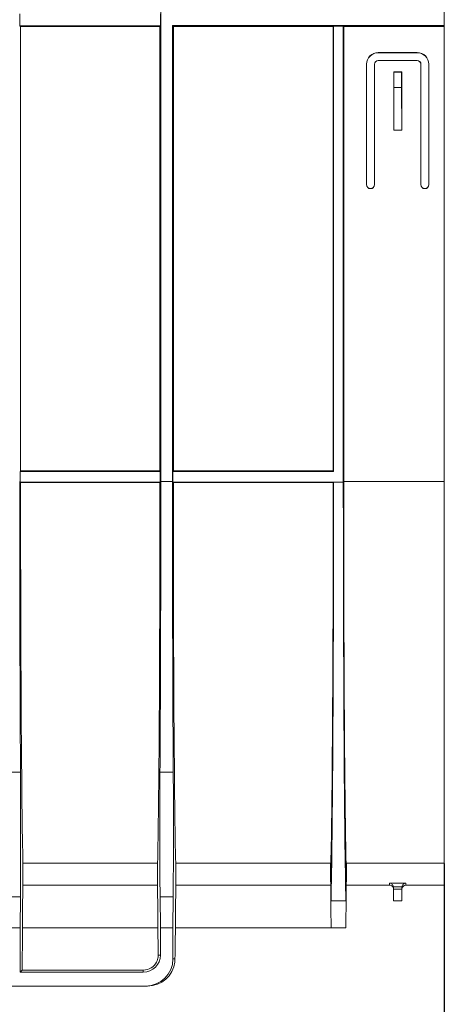
# Model space of a CAD drawing. Units: millimetres. Extents: x -284 to 5376, y -31 to 3696.
# Drawn here: x 2111 to 2330, y 1922 to 2430 of the extents above; entities that cross this region are included whole.
import ezdxf

# ---------------------------------------------------------------- set-up
doc = ezdxf.new("R2010")
doc.units = ezdxf.units.MM
doc.header["$LTSCALE"] = 10
doc.layers.add('FORMAT', color=7, linetype='Continuous')
doc.styles.add('SLDTEXTSTYLE1', font='TXT', dxfattribs={"width": 0.7})
doc.dimstyles.new('SLDDIMSTYLE0', dxfattribs={"dimtxt": 33.930745, "dimasz": 35, "dimexe": 0, "dimexo": 0.0625, "dimgap": 8.482686, "dimtad": 2, "dimlfac": 0.5, "dimrnd": 1e-09, "dimzin": 12, "dimdsep": 46, "dimtxsty": 'SLDTEXTSTYLE1', "dimsah": 1, "dimcen": 0.09, "dimadec": 0, "dimazin": 3, "dimtfac": 1, "dimtdec": 3, "dimtofl": 0, "dimtmove": 0, "dimatfit": 3, "dimfxl": 0, "dimfrac": 2, "dimtolj": 1, "dimtzin": 12, "dimarcsym": 0})

# ---------------------------------------------------------------- blocks, each defined once
blk = doc.blocks.new('_D_1')
at = {"layer": 'FORMAT'}
for p, q in [((2329.85, 1994.79), (2329.85, 1845.21)), ((1828.35, 1855.21), (2329.85, 1855.21))]:
    blk.add_line(p, q, dxfattribs=at)
for points in [[(1828.35, 1855.21), (1862.28, 1849.99), (1862.28, 1860.43)], [(2329.85, 1855.21), (2295.92, 1860.43), (2295.92, 1849.99)]]:
    blk.add_solid(points, dxfattribs=at)
at = {"layer": 'FORMAT', "insert": (1999.78, 1902.96, 0.2), "char_height": 37.042, "attachment_point": 1, "style": 'SLDTEXTSTYLE1'}
blk.add_mtext('250,75', dxfattribs=at)
blk = doc.blocks.new('_D_4')
at = {"layer": 'FORMAT'}
for p, q in [((2329.85, 1994.79), (2329.85, 1789.24)), ((281.85, 1987.74), (281.85, 1789.24)), ((281.85, 1799.24), (2329.85, 1799.24))]:
    blk.add_line(p, q, dxfattribs=at)
for points in [[(281.85, 1799.24), (315.78, 1794.02), (315.78, 1804.46)], [(2329.85, 1799.24), (2295.92, 1804.46), (2295.92, 1794.02)]]:
    blk.add_solid(points, dxfattribs=at)
at = {"layer": 'FORMAT', "insert": (1291.59, 1846.99, 0.2), "char_height": 37.042, "attachment_point": 1, "style": 'SLDTEXTSTYLE1'}
blk.add_mtext('1024', dxfattribs=at)

msp = doc.modelspace()

# ---------------------------------------------------------------- linework, layer by layer
at = {"color": 7, "linetype": 'Continuous', "lineweight": 15}
for p, q in [((2183.851, 2476.548), (2183.851, 2191.583)), ((2329.851, 2426.583), (2329.851, 2476.548)), ((2111.271, 2432.67), (2111.271, 2426.495)), ((2183.763, 2426.495), (2183.763, 2432.67)), ((2111.638, 2426.129), (2111.271, 2426.495)), ((2111.271, 2426.495), (2183.763, 2426.495)), ((2111.638, 2197.036), (2111.638, 2426.129)), ((2111.638, 2426.129), (2183.397, 2426.129)), ((2183.763, 2426.495), (2183.397, 2426.129)), ((2183.397, 2426.129), (2183.397, 2197.036)), ((2189.851, 2426.583), (2189.851, 2191.583)), ((2190.304, 2426.129), (2189.851, 2426.583)), ((2189.851, 2426.583), (2329.851, 2426.583)), ((2190.304, 2197.036), (2190.304, 2426.129)), ((2190.304, 2426.129), (2272.65, 2426.129)), ((2272.851, 2426.33), (2272.65, 2426.129)), ((2272.65, 2197.036), (2272.65, 2426.129)), ((2272.851, 2426.33), (2277.851, 2426.33)), ((2272.851, 2426.33), (2272.851, 2196.836)), ((2277.851, 2426.33), (2278.051, 2426.129)), ((2277.851, 2426.33), (2277.851, 2191.33)), ((2329.851, 2426.129), (2278.051, 2426.129)), ((2278.051, 2191.583), (2278.051, 2426.129)), ((2295.446, 2426.213), (2295.445, 2426.232)), ((2301.443, 2426.284), (2329.851, 2426.284)), ((2329.851, 2426.16), (2301.446, 2426.16)), ((2329.851, 2426.284), (2329.851, 2426.583)), ((2329.851, 2426.16), (2329.851, 2426.284)), ((2329.851, 2426.129), (2329.851, 2426.16)), ((2329.851, 2426.129), (2329.851, 2191.583)), ((2315.851, 2412.652), (2295.851, 2412.652)), ((2295.851, 2412.652), (2295.851, 2412.583)), ((2315.851, 2412.583), (2295.851, 2412.583)), ((2315.851, 2412.583), (2315.851, 2412.652)), ((2289.781, 2406.583), (2289.781, 2344.583)), ((2289.851, 2406.583), (2289.781, 2406.583)), ((2289.851, 2406.583), (2289.851, 2344.583)), ((2293.921, 2406.583), (2293.851, 2406.583)), ((2293.851, 2344.583), (2293.851, 2406.583)), ((2293.921, 2344.583), (2293.921, 2406.583)), ((2295.851, 2408.583), (2295.851, 2408.513)), ((2295.851, 2408.583), (2315.851, 2408.583)), ((2295.851, 2408.513), (2315.851, 2408.513)), ((2315.851, 2408.513), (2315.851, 2408.583)), ((2317.781, 2406.583), (2317.781, 2344.583)), ((2317.851, 2406.583), (2317.781, 2406.583)), ((2317.851, 2406.583), (2317.851, 2344.583)), ((2321.851, 2344.583), (2321.851, 2406.583)), ((2321.921, 2406.583), (2321.851, 2406.583)), ((2321.921, 2344.583), (2321.921, 2406.583)), ((2303.781, 2402.653), (2303.851, 2402.583)), ((2303.781, 2372.583), (2303.781, 2402.653)), ((2303.781, 2402.653), (2307.921, 2402.653)), ((2303.851, 2402.583), (2303.851, 2394.583)), ((2303.851, 2402.583), (2307.851, 2402.583)), ((2307.921, 2402.653), (2307.851, 2402.583)), ((2307.851, 2402.583), (2307.851, 2394.583)), ((2307.921, 2372.583), (2307.921, 2402.653)), ((2303.851, 2394.583), (2303.781, 2372.583)), ((2303.851, 2394.583), (2307.851, 2394.583)), ((2307.851, 2394.583), (2307.921, 2372.583)), ((2303.781, 2372.583), (2307.921, 2372.583)), ((2289.781, 2344.583), (2289.851, 2344.583)), ((2293.851, 2344.583), (2293.921, 2344.583)), ((2317.781, 2344.583), (2317.851, 2344.583)), ((2321.851, 2344.583), (2321.921, 2344.583)), ((2291.851, 2342.583), (2291.851, 2342.513)), ((2319.851, 2342.513), (2319.851, 2342.583)), ((2111.437, 2196.836), (2111.638, 2197.036)), ((2111.638, 2197.036), (2183.397, 2197.036)), ((2183.397, 2197.036), (2183.598, 2196.836)), ((2190.304, 2197.036), (2190.104, 2196.836)), ((2190.304, 2197.036), (2272.65, 2197.036)), ((2272.65, 2197.036), (2272.851, 2196.836)), ((2111.437, 2191.33), (2111.437, 2196.836)), ((2111.437, 2196.836), (2183.598, 2196.836)), ((2183.598, 2196.836), (2183.598, 2191.33)), ((2190.104, 2196.836), (2190.104, 2191.33)), ((2190.104, 2196.836), (2272.851, 2196.836)), ((2111.638, 2191.129), (2111.437, 2191.33)), ((2111.437, 2191.33), (2183.598, 2191.33)), ((2111.638, 2191.129), (2183.397, 2191.129)), ((2183.598, 2191.33), (2183.397, 2191.129)), ((2183.851, 2191.583), (2189.851, 2191.583)), ((2190.104, 2191.33), (2190.304, 2191.129)), ((2190.104, 2191.33), (2277.851, 2191.33)), ((2190.304, 2191.129), (2272.65, 2191.129)), ((2272.851, 2191.33), (2272.65, 2191.129)), ((2272.851, 2191.33), (2277.851, 2191.33)), ((2277.851, 2191.33), (2277.851, 2191.33)), ((2278.051, 2191.583), (2329.851, 2191.583)), ((2329.851, 2191.583), (2329.851, 1994.891)), ((2105.769, 2041.754), (2111.599, 2041.754)), ((2183.436, 2041.754), (2190.265, 2041.754)), ((2112.678, 1958.276), (2112.863, 1994.891)), ((2182.172, 1994.891), (2112.863, 1994.891)), ((2182.172, 1994.891), (2182.357, 1958.276)), ((2191.345, 1958.276), (2191.529, 1994.891)), ((2271.251, 1994.891), (2191.529, 1994.891)), ((2271.251, 1994.891), (2271.425, 1994.891)), ((2271.251, 1994.891), (2271.421, 1975.452)), ((2271.425, 1994.891), (2271.523, 1975.452)), ((2279.276, 1994.891), (2279.178, 1975.452)), ((2279.276, 1994.891), (2279.45, 1994.891)), ((2279.45, 1994.891), (2279.281, 1975.452)), ((2329.851, 1994.891), (2279.45, 1994.891)), ((2329.851, 1994.891), (2329.851, 1983.583)), ((2301.666, 1984.724), (2310.035, 1984.724)), ((2112.806, 1983.603), (2182.229, 1983.603)), ((2271.349, 1983.603), (2191.472, 1983.603)), ((2279.352, 1983.583), (2301.676, 1983.583)), ((2308.047, 1982.77), (2303.654, 1982.77)), ((2303.668, 1982.551), (2303.677, 1981.478)), ((2303.677, 1981.478), (2308.024, 1981.478)), ((2308.034, 1982.551), (2308.024, 1981.478)), ((2310.025, 1983.583), (2329.851, 1983.583)), ((2105.817, 1977.586), (2111.551, 1977.586)), ((2111.411, 1961.583), (2111.551, 1977.586)), ((2183.484, 1977.586), (2183.624, 1961.583)), ((2183.484, 1977.586), (2190.217, 1977.586)), ((2190.078, 1961.583), (2190.217, 1977.586)), ((2271.523, 1975.452), (2271.421, 1975.452)), ((2279.178, 1975.452), (2271.523, 1975.452)), ((2279.281, 1975.452), (2279.178, 1975.452)), ((2307.973, 1975.583), (2303.729, 1975.583)), ((2105.957, 1961.583), (2111.411, 1961.583)), ((2111.411, 1938.81), (2111.411, 1961.583)), ((2112.695, 1961.583), (2182.34, 1961.583)), ((2183.624, 1961.583), (2183.624, 1947.583)), ((2183.624, 1961.583), (2190.078, 1961.583)), ((2190.078, 1945.583), (2190.078, 1961.583)), ((2271.542, 1961.583), (2191.361, 1961.583)), ((2271.542, 1961.583), (2279.16, 1961.583)), ((2112.443, 1939.842), (2112.479, 1944.009)), ((2182.521, 1947.583), (2183.624, 1947.583)), ((2190.078, 1945.583), (2191.16, 1945.583)), ((2191.16, 1945.583), (2191.057, 1944.009)), ((2111.411, 1938.81), (2112.443, 1939.842)), ((2174.851, 1938.81), (2111.411, 1938.81)), ((2174.851, 1939.842), (2112.443, 1939.842)), ((2174.851, 1938.81), (2174.851, 1939.842)), ((1963.624, 1931.583), (2176.077, 1931.583)), ((2177.037, 1931.583), (2176.077, 1931.583))]:
    msp.add_line(p, q, dxfattribs=at)
at = {"color": 8, "linetype": 'Continuous', "lineweight": 15}
msp.add_line((2301.443, 2426.284), (2301.446, 2426.16), dxfattribs=at)
at = {"color": 8, "linetype": 'Continuous', "lineweight": 15, "flags": 128}
for points in [[(2301.676, 1983.583), (2301.675, 1983.71), (2301.666, 1984.724)], [(2310.035, 1984.724), (2310.026, 1983.71), (2310.025, 1983.583)]]:
    msp.add_lwpolyline(points, dxfattribs=at)
at = {"color": 7, "linetype": 'Continuous', "lineweight": 15, "flags": 128}
for points in [[(2303.729, 1975.583), (2303.728, 1975.695), (2303.725, 1976.029), (2303.72, 1976.572), (2303.714, 1977.303), (2303.706, 1978.195), (2303.697, 1979.214), (2303.687, 1980.322), (2303.677, 1981.478)], [(2308.024, 1981.478), (2308.014, 1980.322), (2308.005, 1979.214), (2307.996, 1978.195), (2307.988, 1977.303), (2307.981, 1976.572), (2307.977, 1976.029), (2307.974, 1975.695), (2307.973, 1975.583)], [(2271.421, 1975.452), (2271.456, 1971.359), (2271.486, 1967.967), (2271.509, 1965.286), (2271.526, 1963.325), (2271.537, 1962.089), (2271.542, 1961.583)], [(2279.281, 1975.452), (2279.245, 1971.359), (2279.215, 1967.967), (2279.192, 1965.286), (2279.175, 1963.325), (2279.164, 1962.089), (2279.16, 1961.583)]]:
    msp.add_lwpolyline(points, dxfattribs=at)
at = {"color": 7, "linetype": 'Continuous', "lineweight": 15}
for centre, radius, start, end in [((2295.851, 2406.583), 6.07, 90, 180), ((2295.851, 2406.583), 6, 90, 180), ((2315.851, 2406.583), 6.07, 0, 90), ((2315.851, 2406.583), 6, 0, 90), ((2295.851, 2406.583), 2, 90, 180), ((2295.851, 2406.583), 1.93, 90, 180), ((2315.851, 2406.583), 2, 0, 90), ((2315.851, 2406.583), 1.93, 0, 90), ((2291.851, 2344.583), 2.07, 180, 270), ((2291.851, 2344.583), 2, 180, 270), ((2291.851, 2344.583), 2.07, 270, 0), ((2291.851, 2344.583), 2, 270, 0), ((2319.851, 2344.583), 2.07, 180, 270), ((2319.851, 2344.583), 2, 180, 270), ((2319.851, 2344.583), 2.07, 270, 0), ((2319.851, 2344.583), 2, 270, 0), ((2301.676, 1981.583), 2, 0.5, 90.61369), ((2310.025, 1981.583), 2, 90.60562, 179.5), ((2174.851, 1947.583), 8.773, 270, 0)]:
    msp.add_arc(centre, radius, start, end, dxfattribs=at)
for centre, major_axis, ratio, start_param, end_param in [((2301.446, 2426.232), (6.001, 0), 0.0087282, 1.5712533, 3.141745), ((2301.446, 2426.213), (6.001, 0), 0.0087255, 3.1417449, 4.7122367), ((2113.453, 2191.583), (0, 260), 0.0087269, 1.5707963, 2.1849444), ((2113.453, 2191.583), (0, 208), 0.0087269, 1.5729781, 2.8103279), ((2181.582, 2191.583), (0, 208), 0.0087269, 3.4728574, 4.7102072), ((2181.582, 2191.583), (0, 260), 0.0087269, 4.0982409, 4.712389), ((2192.12, 2191.583), (0, 260), 0.0087269, 1.5707963, 2.1849444), ((2192.12, 2191.583), (0, 208), 0.0087269, 1.5729781, 2.8103279), ((2270.835, 2191.583), (0, 208), 0.0087269, 3.4728574, 4.7102072), ((2270.835, 2192.569), (0, 231), 0.0087269, 3.490044, 4.7070228), ((2279.867, 2192.569), (0, 231), 0.0087269, 1.5761625, 2.7931413), ((2279.867, 2191.583), (0, 208), 0.0087269, 1.5707963, 2.8103279), ((2111.242, 2012.941), (0, 50), 0.0087269, 3.9269908, 5.3265371), ((2183.793, 2012.941), (0, 50), 0.0087269, 0.9566482, 2.3561945), ((2189.909, 2012.941), (0, 50), 0.0087269, 3.9269908, 5.3265371), ((2112.85, 1901.583), (0, 60), 0.0087269, 0.3335181, 0.7853982), ((2182.185, 1901.583), (0, 60), 0.0087269, 5.5860222, 5.9496672), ((2191.516, 1901.583), (0, 60), 0.0087269, 0.3335181, 0.7475843), ((2174.851, 1947.516), (0, 7.674), 0.9999619, 3.1415927, 4.2378342), ((2176.077, 1945.583), (14.001, 0), 0.9999619, 4.712389, 6.2831853), ((2177.159, 1945.583), (9.986, 9.899), 0.9913112, 3.9269908, 5.3851496)]:
    msp.add_ellipse(centre, major_axis=major_axis, ratio=ratio, start_param=start_param, end_param=end_param, dxfattribs=at)
for points, knots in [([(2303.654, 1982.77), (2303.619, 1983.07), (2303.518, 1983.351), (2303.243, 1983.829), (2303.071, 1984.029), (2302.7, 1984.348), (2302.499, 1984.471), (2302.09, 1984.647), (2301.877, 1984.702), (2301.666, 1984.724)], [0, 0, 0, 0, 0.25, 0.25, 0.5, 0.5, 0.75, 0.75, 1, 1, 1, 1]), ([(2308.047, 1982.77), (2308.083, 1983.07), (2308.184, 1983.351), (2308.458, 1983.829), (2308.63, 1984.029), (2309.001, 1984.348), (2309.202, 1984.471), (2309.611, 1984.647), (2309.825, 1984.702), (2310.035, 1984.724)], [0, 0, 0, 0, 0.25, 0.25, 0.5, 0.5, 0.75, 0.75, 1, 1, 1, 1]), ([(2181.677, 1944.009), (2182.019, 1944.88), (2182.495, 1946.092), (2182.515, 1947.255), (2182.521, 1947.583)], [0, 0, 0, 0, 0.7178927, 1, 1, 1, 1])]:
    msp.add_open_spline(points, degree=3, knots=knots, dxfattribs=at)
for points in [[(2303.654, 1982.77), (2303.662, 1982.697), (2303.667, 1982.624), (2303.668, 1982.551)], [(2308.034, 1982.551), (2308.034, 1982.624), (2308.039, 1982.697), (2308.047, 1982.77)]]:
    msp.add_open_spline(points, degree=3, dxfattribs=at)

# ---------------------------------------------------------------- dimensions: what is measured, and where the dimension line sits
at = {"layer": 'FORMAT'}
for base, p1, picture, middle in [((2329.851, 1799.239), (281.851, 1987.838), '_D_4', (1343.417, 1799.239)), ((2329.851, 1855.21), (1828.351, 1670.689), '_D_1', (2067.247, 1855.21))]:
    dim = msp.add_linear_dim(base=base, p1=p1, p2=(2329.851, 1994.891), dimstyle='SLDDIMSTYLE0', dxfattribs=at)
    dim.commit()
    dim.dimension.update_dxf_attribs({"geometry": picture, "text_midpoint": middle, "dimtype": 160})

doc.saveas('drawing.dxf')
